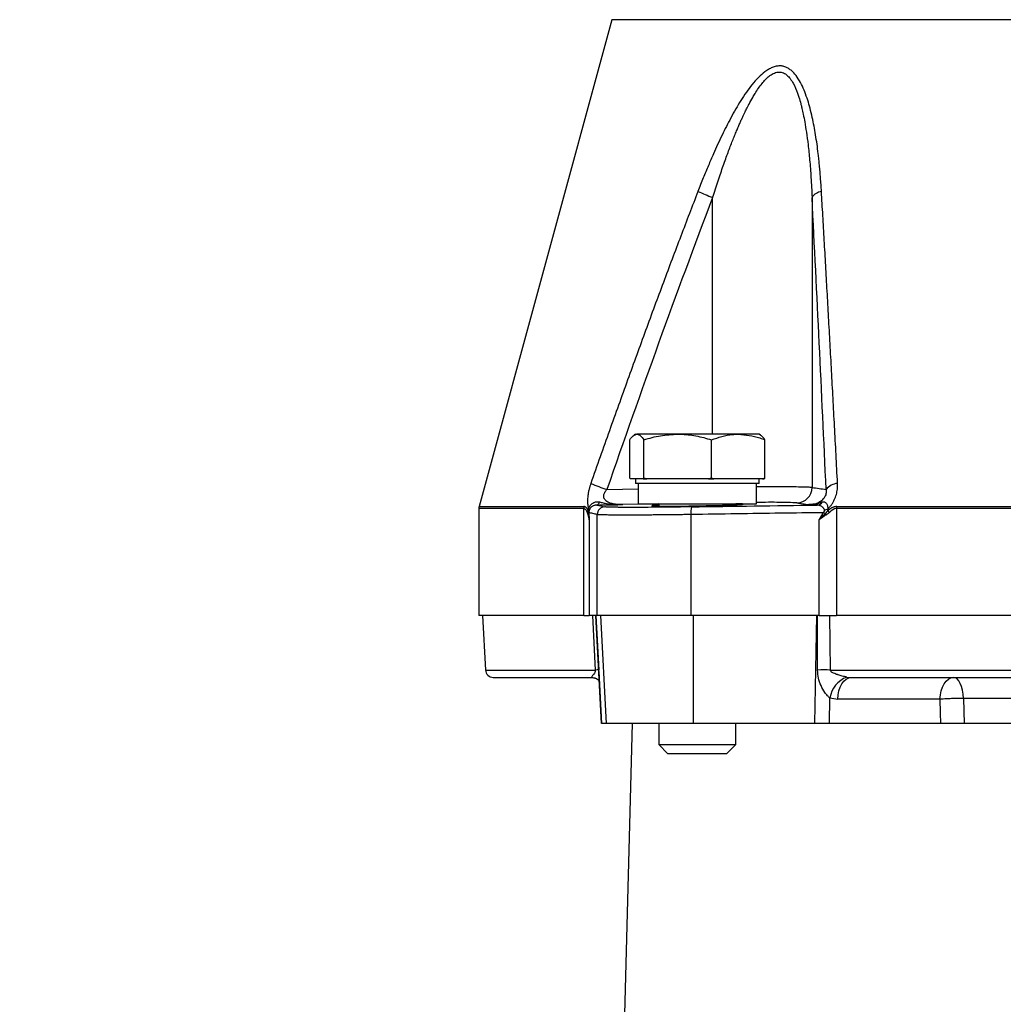
# Model space of a CAD drawing. Extents: x -1070 to 3046, y 155 to 6356.
# Drawn here: x 949 to 1076, y 1556 to 1683 of the extents above; entities that cross this region are included whole.
import ezdxf

# ---------------------------------------------------------------- set-up
doc = ezdxf.new("R2010")
doc.units = 0
doc.header["$LTSCALE"] = 10
doc.header["$MEASUREMENT"] = 0
doc.linetypes.add('PLNÁ', pattern=[0])
doc.layers.add('1', color=7, linetype='PLNÁ')
doc.layers.add('9', color=4, linetype='PLNÁ')

msp = doc.modelspace()

# ---------------------------------------------------------------- hatches: boundary and pattern name
at = {"layer": '9'}
h = msp.add_hatch(dxfattribs=at)
h.set_pattern_fill('AR-SAND', color=256, scale=1.2, style=0)
h.set_pattern_definition([(37.5, (1374.94, 20670.084), (-1.92004, 58.72959), [0, -46.3296, 0, -51.816, 0, -49.53]), (7.5, (1374.94, 20670.084), (53.9428, 86.019), [0, -24.9936, 0, -41.7576, 0, -16.002]), (327.5, (1337.447, 20670.084), (94.91908, 0.17246), [0, -15.24, 0, -54.864, 0, -71.628]), (317.5, (1337.45, 20670.084), (91.62677, 26.75152), [0, -7.62, 0, -35.9664, 0, -41.148])])
edge = h.paths.add_edge_path(flags=0)
edge.add_line((401.73, 1165.203), (401.73, 1735.092))
edge.add_line((401.73, 1735.092), (401.73, 2301.203))
edge.add_line((401.73, 2301.203), (791.73, 2301.203))
edge.add_line((791.73, 2301.203), (791.73, 2276.203))
edge.add_line((791.73, 2276.203), (791.73, 2258.832))
edge.add_line((791.73, 2258.832), (764.462, 2258.832))
edge.add_line((764.462, 2258.832), (726.017, 2268.225))
edge.add_arc((726.017, 2243.093), 25.132, 90, 270)
edge.add_line((726.017, 2217.961), (739.104, 2221.006))
edge.add_line((739.104, 2221.006), (736.171, 2233.009))
edge.add_line((736.171, 2233.009), (726.017, 2230.652))
edge.add_arc((724.845, 2241.921), 11.33, 84.06091, 275.93909, ccw=False)
edge.add_line((726.017, 2253.19), (764.462, 2243.797))
edge.add_line((764.462, 2243.797), (791.73, 2243.797))
edge.add_line((791.73, 2243.797), (791.73, 2226.202))
edge.add_line((791.73, 2226.202), (791.73, 2201.203))
edge.add_line((791.73, 2201.203), (501.73, 2201.203))
edge.add_line((501.73, 2201.203), (501.73, 1285.203))
edge.add_line((501.73, 1285.203), (685.73, 1285.203))
edge.add_line((685.73, 1285.203), (715.565, 1285.203))
edge.add_line((715.565, 1285.203), (716.743, 1285.203))
edge.add_line((716.743, 1285.203), (718.101, 1285.203))
edge.add_line((718.101, 1285.203), (718.101, 1258.934))
edge.add_line((718.101, 1258.934), (708.707, 1220.49))
edge.add_arc((733.84, 1220.49), 25.132, 180, 360)
edge.add_line((758.972, 1220.49), (755.927, 1233.576))
edge.add_line((755.927, 1233.576), (743.924, 1230.644))
edge.add_line((743.924, 1230.644), (746.281, 1220.49))
edge.add_arc((735.012, 1219.317), 11.33, -185.93909, 5.93909, ccw=False)
edge.add_line((723.743, 1220.49), (733.136, 1258.934))
edge.add_line((733.136, 1258.934), (733.136, 1285.203))
edge.add_line((733.136, 1285.203), (734.718, 1285.203))
edge.add_line((734.718, 1285.203), (735.896, 1285.203))
edge.add_line((735.896, 1285.203), (758.23, 1285.203))
edge.add_line((758.23, 1285.203), (775.73, 1285.203))
edge.add_line((775.73, 1285.203), (830.73, 1285.203))
edge.add_line((830.73, 1285.203), (848.23, 1285.203))
edge.add_line((848.23, 1285.203), (870.565, 1285.203))
edge.add_line((870.565, 1285.203), (871.743, 1285.203))
edge.add_line((871.743, 1285.203), (875.101, 1285.203))
edge.add_line((875.101, 1285.203), (875.101, 1258.934))
edge.add_line((875.101, 1258.934), (865.708, 1220.49))
edge.add_arc((890.84, 1220.49), 25.132, 180, 360)
edge.add_line((915.972, 1220.49), (912.927, 1233.576))
edge.add_line((912.927, 1233.576), (900.924, 1230.644))
edge.add_line((900.924, 1230.644), (903.281, 1220.49))
edge.add_arc((892.012, 1219.317), 11.33, -185.93909, 5.93909, ccw=False)
edge.add_line((880.743, 1220.49), (890.136, 1258.934))
edge.add_line((890.136, 1258.934), (890.136, 1285.203))
edge.add_line((890.136, 1285.203), (890.896, 1285.203))
edge.add_line((890.896, 1285.203), (920.73, 1285.203))
edge.add_line((920.73, 1285.203), (1540.062, 1285.203))
edge.add_line((1540.062, 1285.203), (1540.062, 2201.203))
edge.add_line((1540.062, 2201.203), (1292.126, 2201.203))
edge.add_line((1292.126, 2201.203), (1292.126, 2301.203))
edge.add_line((1292.126, 2301.203), (1640.062, 2301.203))
edge.add_line((1640.062, 2301.203), (1640.062, 1165.203))
edge.add_line((1640.062, 1165.203), (401.73, 1165.203))

# ---------------------------------------------------------------- linework, layer by layer
at = {"layer": '1'}
for p, q in [((1025.469, 1683.428), (1008.266, 1620.332)), ((1103.73, 1683.428), (1025.469, 1683.428)), ((1038.544, 1629.711), (1038.544, 1660.389)), ((1051.423, 1660.389), (1051.423, 1622.805)), ((1028.555, 1629.711), (1028.374, 1629.606)), ((1028.555, 1629.711), (1028.715, 1629.711)), ((1034.014, 1629.711), (1028.715, 1629.711)), ((1041.854, 1629.711), (1034.014, 1629.711)), ((1044.555, 1629.711), (1041.854, 1629.711)), ((1044.737, 1629.606), (1044.555, 1629.711)), ((1027.796, 1624.025), (1027.796, 1628.996)), ((1029.635, 1624.025), (1029.635, 1628.996)), ((1038.394, 1624.025), (1038.394, 1628.996)), ((1045.315, 1624.025), (1045.315, 1628.996)), ((1027.878, 1623.911), (1027.796, 1624.025)), ((1028.715, 1623.911), (1027.878, 1623.911)), ((1028.555, 1623.911), (1028.555, 1623.311)), ((1041.854, 1623.311), (1028.555, 1623.311)), ((1029.553, 1623.911), (1028.715, 1623.911)), ((1028.869, 1623.311), (1028.869, 1620.711)), ((1029.635, 1624.025), (1029.553, 1623.911)), ((1029.553, 1623.911), (1030.024, 1623.911)), ((1030.024, 1623.911), (1029.635, 1624.025)), ((1034.014, 1623.911), (1030.024, 1623.911)), ((1038.004, 1623.911), (1034.014, 1623.911)), ((1038.394, 1624.025), (1038.004, 1623.911)), ((1038.004, 1623.911), (1038.702, 1623.911)), ((1038.702, 1623.911), (1038.394, 1624.025)), ((1041.854, 1623.911), (1038.702, 1623.911)), ((1045.007, 1623.911), (1041.854, 1623.911)), ((1044.555, 1623.311), (1041.854, 1623.311)), ((1044.241, 1620.711), (1044.241, 1623.311)), ((1044.555, 1623.311), (1044.555, 1623.911)), ((1045.315, 1624.025), (1045.007, 1623.911)), ((1045.007, 1623.911), (1045.233, 1623.911)), ((1045.233, 1623.911), (1045.315, 1624.025)), ((1024.833, 1622.545), (1028.869, 1622.621)), ((1031.555, 1620.678), (1026.907, 1620.591)), ((1028.869, 1620.711), (1044.241, 1620.711)), ((1031.555, 1620.711), (1031.555, 1620.391)), ((1041.555, 1620.572), (1041.555, 1620.711)), ((1008.23, 1620.069), (1008.23, 1606.203)), ((1021.836, 1620.069), (1008.23, 1620.069)), ((1008.266, 1620.332), (1021.867, 1620.332)), ((1021.836, 1606.203), (1021.836, 1620.069)), ((1022.506, 1619.544), (1022.539, 1618.63)), ((1023.581, 1606.203), (1023.581, 1619.299)), ((1035.741, 1606.203), (1035.741, 1619.299)), ((1052.343, 1618.63), (1052.867, 1619.544)), ((1152.859, 1620.069), (1054.602, 1620.069)), ((1054.602, 1620.069), (1054.602, 1606.203)), ((1054.62, 1620.332), (1152.841, 1620.332)), ((1022.539, 1618.63), (1022.539, 1606.203)), ((1052.343, 1606.203), (1052.343, 1618.63)), ((1021.836, 1606.203), (1008.23, 1606.203)), ((1008.73, 1606.203), (1009.1, 1599.15)), ((1021.836, 1606.203), (1022.539, 1606.203)), ((1023.581, 1606.203), (1022.539, 1606.203)), ((1022.959, 1606.203), (1023.335, 1599.15)), ((1023.408, 1606.203), (1023.784, 1599.154)), ((1024.154, 1592.203), (1023.411, 1606.203)), ((1035.741, 1606.203), (1023.581, 1606.203)), ((1024.799, 1592.203), (1024.066, 1606.203)), ((1052.343, 1606.203), (1035.741, 1606.203)), ((1036.073, 1592.203), (1036.043, 1606.203)), ((1051.8, 1592.203), (1052.025, 1606.203)), ((1052.135, 1599.154), (1052.146, 1606.203)), ((1052.343, 1606.203), (1054.602, 1606.203)), ((1053.815, 1599.15), (1053.72, 1606.203)), ((1152.859, 1606.203), (1054.602, 1606.203)), ((1009.1, 1599.15), (1023.335, 1599.15)), ((1023.792, 1598.979), (1023.793, 1598.946)), ((1023.793, 1598.946), (1024.152, 1592.203)), ((1053.815, 1599.15), (1153.646, 1599.15)), ((1022.874, 1598.203), (1022.874, 1598.246)), ((1022.875, 1598.203), (1023.479, 1598.05)), ((1055.943, 1598.246), (1056.516, 1598.203)), ((1053.684, 1592.203), (1053.738, 1595.532)), ((1053.738, 1595.532), (1054.755, 1595.36)), ((1068.003, 1595.36), (1054.755, 1595.36)), ((1136.41, 1595.464), (1071.051, 1595.464)), ((1071.051, 1595.464), (1071.139, 1592.203)), ((1024.799, 1592.203), (1024.154, 1592.203)), ((1036.073, 1592.203), (1024.799, 1592.203)), ((1028.092, 1592.203), (1026.858, 1545.072)), ((1031.555, 1592.203), (1031.555, 1589.511)), ((1051.8, 1592.203), (1036.073, 1592.203)), ((1041.555, 1589.511), (1041.555, 1592.203)), ((1053.684, 1592.203), (1051.8, 1592.203)), ((1068.087, 1592.203), (1053.684, 1592.203)), ((1136.322, 1592.203), (1071.139, 1592.203)), ((1031.555, 1589.511), (1032.755, 1588.311)), ((1031.555, 1589.511), (1041.555, 1589.511)), ((1040.355, 1588.311), (1041.555, 1589.511)), ((1040.355, 1588.311), (1032.755, 1588.311))]:
    msp.add_line(p, q, dxfattribs=at)
for points in [[(1022.874, 1598.246), (1023.27, 1598.145), (1023.484, 1598.048)], [(1054.755, 1595.36), (1054.804, 1595.922), (1054.915, 1596.459), (1055.083, 1596.95), (1055.302, 1597.379), (1055.565, 1597.729), (1055.863, 1597.989), (1056.184, 1598.149), (1056.516, 1598.203)], [(1068.003, 1595.36), (1068.052, 1595.922), (1068.163, 1596.459), (1068.331, 1596.95), (1068.55, 1597.379), (1068.813, 1597.729), (1069.111, 1597.989), (1069.431, 1598.149), (1069.764, 1598.203)], [(1071.051, 1595.464), (1071.008, 1596.011), (1070.922, 1596.529), (1070.797, 1597.003), (1070.637, 1597.414), (1070.446, 1597.75), (1070.232, 1597.999), (1070.002, 1598.151), (1069.764, 1598.203)], [(1068.003, 1595.36), (1068.05, 1593.592), (1068.087, 1592.203)]]:
    msp.add_lwpolyline(points, dxfattribs=at)
for centre, radius, start, end in [((1052.021, 1695.615), 37.716, 245.93093, 249.06369), ((1052.931, 1659.395), 1.806, 99.18031, 146.61126), ((1036.737, 1657.028), 36.48, 247.46313, 250.95558), ((1054.912, 1621.225), 2.116, 94.86225, 141.42984), ((1049.426, 1622.802), 1.997, 271.37962, 0.08305), ((1023.391, 1620.996), 0.485, 287.25256, 352.21541), ((1052.03, 1621.411), 0.88, 272.41972, 326.83737), ((1009.23, 1620.069), 1, 164.74867, 180), ((1022.993, 1620.069), 1.156, 166.87693, 180.02418), ((1023.079, 1619.355), 0.836, 144.77352, 164.80503), ((1023.217, 1619.131), 0.816, 161.1763, 171.9588), ((1022.198, 1619.584), 0.31, 322.45948, 352.62675), ((1022.353, 1619.803), 0.239, 27.53483, 64.03199), ((1024.581, 1619.299), 1, 91.26014, 179.98465), ((1039.957, 1619.608), 4.227, 170.59102, 184.18698), ((1037.975, 1593.792), 29.748, 59.39038, 59.95966), ((1052.707, 1622.331), 2.44, 277.8509, 288.58608), ((1057.216, 1621.567), 4.635, 207.95657, 210.0663), ((1056.163, 1621.462), 3.127, 211.31342, 217.14466), ((1056.501, 1620.07), 1.899, 172.07904, 180.04092), ((1010.099, 1599.203), 1, 183, 270), ((1023.656, 1592.715), 6.443, 88.89891, 92.85767), ((1052.87, 1550.353), 48.807, 88.89037, 90.86312), ((1057.204, 1594.968), 3.512, 111.05052, 170.7592)]:
    msp.add_arc(centre, radius, start, end, dxfattribs=at)
for points, knots in [([(1052.643, 1661.178), (1052.625, 1661.475), (1052.589, 1662.06), (1052.528, 1662.919), (1052.462, 1663.749), (1052.39, 1664.547), (1052.313, 1665.315), (1052.165, 1666.646), (1051.91, 1668.475), (1051.537, 1670.428), (1051.184, 1671.908), (1050.868, 1673.018), (1050.503, 1674.056), (1050.054, 1675.074), (1049.536, 1675.98), (1049.002, 1676.63), (1048.523, 1677.025), (1048.115, 1677.258), (1047.682, 1677.406), (1047.224, 1677.456), (1046.748, 1677.399), (1046.266, 1677.243), (1045.786, 1677.003), (1045.185, 1676.602), (1044.452, 1675.946), (1043.653, 1675.037), (1042.889, 1674.016), (1042.197, 1672.972), (1041.529, 1671.857), (1040.708, 1670.376), (1039.721, 1668.431), (1038.769, 1666.362), (1037.972, 1664.503), (1037.307, 1662.885), (1036.867, 1661.76), (1036.639, 1661.178)], [0, 0, 0, 0, 0.8630963, 1.6990505, 2.5079692, 3.2899703, 4.0451843, 4.7737569, 7.2345157, 9.5324722, 10.7819839, 11.9088798, 13.1370611, 14.2929732, 15.5578794, 16.6872607, 17.2995939, 17.8909335, 18.4989231, 19.0847809, 19.6713178, 20.2844928, 20.8779797, 21.48904, 22.6186718, 23.8834673, 25.0366565, 26.2694302, 27.4052521, 28.6539908, 30.9428902, 33.3857564, 34.8575387, 36.4384988, 38.1296145, 38.1296145, 38.1296145, 38.1296145]), ([(1038.544, 1660.389), (1038.663, 1660.76), (1038.895, 1661.485), (1039.242, 1662.542), (1039.58, 1663.543), (1039.907, 1664.487), (1040.224, 1665.376), (1040.531, 1666.209), (1040.825, 1666.986), (1041.108, 1667.709), (1041.377, 1668.378), (1041.632, 1668.994), (1041.871, 1669.558), (1042.095, 1670.07), (1042.301, 1670.531), (1042.49, 1670.942), (1042.66, 1671.304), (1042.811, 1671.615), (1042.941, 1671.878), (1043.049, 1672.092), (1043.135, 1672.26), (1043.198, 1672.381), (1043.237, 1672.456), (1043.408, 1672.778), (1043.671, 1673.253), (1044.214, 1674.158), (1044.757, 1674.959), (1045.348, 1675.636), (1045.699, 1675.971), (1046.08, 1676.275), (1046.451, 1676.496), (1046.849, 1676.624), (1047.147, 1676.66), (1047.436, 1676.631), (1047.802, 1676.512), (1048.2, 1676.244), (1048.621, 1675.776), (1049.093, 1675.031), (1049.447, 1674.188), (1049.754, 1673.285), (1049.907, 1672.761), (1050.035, 1672.271), (1050.145, 1671.825), (1050.305, 1671.099), (1050.498, 1670.081), (1050.712, 1668.761), (1050.929, 1667.127), (1051.131, 1665.171), (1051.304, 1662.892), (1051.382, 1661.257), (1051.423, 1660.389)], [0, 0, 0, 0, 1.0813116, 2.1108592, 3.0886186, 4.0146873, 4.8892555, 5.7125776, 6.484947, 7.2066741, 7.8780676, 8.49942, 9.0709969, 9.5931948, 10.0668978, 10.4916055, 10.8669326, 11.1927669, 11.4691719, 11.6963084, 11.8743764, 12.0035713, 12.0840547, 12.1159351, 13.0416782, 13.6354317, 15.1603833, 15.8664847, 16.37243, 16.6889309, 17.4535893, 17.8393763, 18.219364, 18.6034311, 18.98423, 19.7484176, 20.439958, 21.2825317, 22.8070088, 23.4160342, 24.3294173, 24.5195383, 24.9926722, 25.7515283, 26.7996497, 28.1400776, 29.7775011, 31.7151772, 33.9527023, 36.4826916, 36.4826916, 36.4826916, 36.4826916]), ([(1036.639, 1661.178), (1036.269, 1660.22), (1035.522, 1658.287), (1034.405, 1655.36), (1033.279, 1652.382), (1032.145, 1649.354), (1031.001, 1646.276), (1029.849, 1643.148), (1028.688, 1639.969), (1027.518, 1636.739), (1026.339, 1633.46), (1025.151, 1630.13), (1023.954, 1626.749), (1023.156, 1624.478), (1022.755, 1623.334)], [0, 0, 0, 0, 3.0835014, 6.2169983, 9.4005502, 12.634213, 15.9180389, 19.2520767, 22.6363724, 26.0709688, 29.5559061, 33.0912218, 36.6769512, 40.3131271, 40.3131271, 40.3131271, 40.3131271]), ([(1054.732, 1623.334), (1054.667, 1624.581), (1054.537, 1627.056), (1054.342, 1630.736), (1054.148, 1634.356), (1053.955, 1637.916), (1053.764, 1641.417), (1053.574, 1644.857), (1053.385, 1648.238), (1053.198, 1651.559), (1053.012, 1654.819), (1052.828, 1658.02), (1052.704, 1660.132), (1052.643, 1661.178)], [0, 0, 0, 0, 3.7271661, 7.3978906, 11.0122141, 14.5701802, 18.0718358, 21.5172311, 24.9064204, 28.2394617, 31.5164176, 34.737355, 37.9023461, 37.9023461, 37.9023461, 37.9023461]), ([(1027.796, 1628.996), (1027.945, 1629.196), (1028.247, 1629.599), (1028.558, 1629.673), (1028.715, 1629.711)], [0, 0, 0, 0, 0.61161, 1.2344336, 1.2344336, 1.2344336, 1.2344336]), ([(1028.715, 1629.711), (1028.737, 1629.71), (1028.902, 1629.703), (1029.213, 1629.547), (1029.493, 1629.181), (1029.635, 1628.996)], [0, 0, 0, 0, 0.0861225, 0.6522336, 1.2288158, 1.2288158, 1.2288158, 1.2288158]), ([(1029.635, 1628.996), (1030.346, 1629.196), (1031.782, 1629.599), (1033.266, 1629.673), (1034.014, 1629.711)], [0, 0, 0, 0, 2.2124385, 4.4654414, 4.4654414, 4.4654414, 4.4654414]), ([(1034.014, 1629.711), (1034.118, 1629.71), (1034.904, 1629.703), (1036.387, 1629.547), (1037.721, 1629.181), (1038.394, 1628.996)], [0, 0, 0, 0, 0.3127324, 2.3684239, 4.4621387, 4.4621387, 4.4621387, 4.4621387]), ([(1038.394, 1628.996), (1039.291, 1629.294), (1040.433, 1629.672), (1041.603, 1629.704), (1041.854, 1629.711)], [0, 0, 0, 0, 2.8047431, 3.5700902, 3.5700902, 3.5700902, 3.5700902]), ([(1041.854, 1629.711), (1042.805, 1629.616), (1043.976, 1629.498), (1045.102, 1629.076), (1045.315, 1628.996)], [0, 0, 0, 0, 2.8899253, 3.5620766, 3.5620766, 3.5620766, 3.5620766]), ([(1045.315, 1628.996), (1045.166, 1629.21), (1044.97, 1629.492), (1044.767, 1629.559), (1044.719, 1629.575)], [0, 0, 0, 0, 0.66003115, 0.86832199, 0.86832199, 0.86832199, 0.86832199]), ([(1022.755, 1623.334), (1022.734, 1623.275), (1022.694, 1623.157), (1022.638, 1622.979), (1022.587, 1622.801), (1022.54, 1622.624), (1022.475, 1622.356), (1022.405, 1622), (1022.353, 1621.591), (1022.33, 1621.224), (1022.329, 1620.899), (1022.35, 1620.588), (1022.391, 1620.291), (1022.436, 1620.11), (1022.458, 1620.018)], [0, 0, 0, 0, 0.1712826, 0.3411715, 0.5099989, 0.6781047, 0.845834, 1.2688782, 1.6890766, 2.0253762, 2.3590982, 2.6935919, 3.0321952, 3.3781367, 3.3781367, 3.3781367, 3.3781367]), ([(1053.484, 1620.018), (1053.532, 1620.069), (1053.626, 1620.169), (1053.759, 1620.328), (1053.884, 1620.491), (1054, 1620.658), (1054.109, 1620.83), (1054.21, 1621.007), (1054.302, 1621.188), (1054.386, 1621.374), (1054.482, 1621.613), (1054.579, 1621.907), (1054.663, 1622.258), (1054.717, 1622.613), (1054.743, 1622.974), (1054.736, 1623.213), (1054.732, 1623.334)], [0, 0, 0, 0, 0.2086205, 0.4143364, 0.6177235, 0.8193767, 1.019905, 1.2199269, 1.4200645, 1.6209372, 1.8231567, 2.1822935, 2.5408466, 2.9022451, 3.2698188, 3.6467143, 3.6467143, 3.6467143, 3.6467143]), ([(1026.907, 1620.591), (1026.839, 1620.59), (1026.685, 1620.589), (1026.429, 1620.597), (1026.127, 1620.618), (1025.732, 1620.667), (1025.378, 1620.747), (1025.051, 1620.869), (1024.829, 1620.985), (1024.634, 1621.145), (1024.497, 1621.324), (1024.417, 1621.545), (1024.419, 1621.78), (1024.478, 1621.993), (1024.565, 1622.18), (1024.684, 1622.368), (1024.782, 1622.484), (1024.833, 1622.545)], [0, 0, 0, 0, 0.2040579, 0.4637044, 0.7754256, 1.1326594, 1.6982119, 1.9226999, 2.2641548, 2.5183545, 2.7506723, 2.9937406, 3.2369263, 3.4033554, 3.5791125, 3.7673845, 3.9696564, 3.9696564, 3.9696564, 3.9696564]), ([(1051.423, 1622.805), (1051.269, 1622.817), (1050.965, 1622.841), (1050.003, 1622.866), (1048.747, 1622.881), (1047.194, 1622.886), (1045.687, 1622.882), (1044.626, 1622.874), (1044.241, 1622.871)], [0, 0, 0, 0, 1.3605824, 2.6846953, 3.9723503, 5.2235609, 6.4727706, 7.1835147, 7.1835147, 7.1835147, 7.1835147]), ([(1053.257, 1622.545), (1053.261, 1622.509), (1053.268, 1622.438), (1053.269, 1622.328), (1053.264, 1622.218), (1053.251, 1622.113), (1053.222, 1621.954), (1053.144, 1621.702), (1052.961, 1621.4), (1052.742, 1621.166), (1052.461, 1620.946), (1052.18, 1620.803), (1051.849, 1620.687), (1051.519, 1620.615), (1051.219, 1620.589), (1051.045, 1620.59), (1050.997, 1620.591)], [0, 0, 0, 0, 0.1044527, 0.2046672, 0.3007596, 0.3929761, 0.4699042, 0.6864326, 0.9787293, 1.2232428, 1.4666351, 1.9532271, 2.2104272, 2.6836684, 3.2166619, 3.4153363, 3.4153363, 3.4153363, 3.4153363]), ([(1022.458, 1620.018), (1022.469, 1620.049), (1022.49, 1620.11), (1022.53, 1620.2), (1022.575, 1620.288), (1022.627, 1620.373), (1022.713, 1620.496), (1022.841, 1620.64), (1023.033, 1620.791), (1023.246, 1620.9), (1023.47, 1620.957), (1023.681, 1620.967), (1023.809, 1620.943), (1023.872, 1620.931)], [0, 0, 0, 0, 0.0904103, 0.1815139, 0.2738597, 0.3679714, 0.4643353, 0.7030019, 0.9281053, 1.1897511, 1.425012, 1.6440045, 1.857624, 1.857624, 1.857624, 1.857624]), ([(1023.535, 1620.533), (1023.505, 1620.532), (1023.443, 1620.53), (1023.349, 1620.517), (1023.238, 1620.493), (1023.116, 1620.451), (1022.98, 1620.384), (1022.858, 1620.3), (1022.754, 1620.205), (1022.674, 1620.109), (1022.611, 1620.014), (1022.58, 1619.945), (1022.565, 1619.913)], [0, 0, 0, 0, 0.1008436, 0.2026142, 0.3052249, 0.4576463, 0.6097368, 0.7826089, 0.9142207, 1.0337612, 1.1351292, 1.2198242, 1.2198242, 1.2198242, 1.2198242]), ([(1023.535, 1620.533), (1023.621, 1620.534), (1023.797, 1620.537), (1024.07, 1620.541), (1024.388, 1620.546), (1024.764, 1620.553), (1025.186, 1620.56), (1025.619, 1620.567), (1026.048, 1620.575), (1026.478, 1620.583), (1026.764, 1620.588), (1026.907, 1620.591)], [0, 0, 0, 0, 0.2720816, 0.5539145, 0.8457293, 1.2479845, 1.6876663, 2.1084983, 2.5298253, 2.9521885, 3.3718174, 3.3718174, 3.3718174, 3.3718174]), ([(1023.872, 1620.931), (1023.948, 1620.912), (1024.102, 1620.875), (1024.344, 1620.821), (1024.623, 1620.764), (1024.957, 1620.704), (1025.435, 1620.642), (1026.089, 1620.591), (1026.616, 1620.591), (1026.907, 1620.591)], [0, 0, 0, 0, 0.2434355, 0.4976167, 0.7655063, 1.1152941, 1.5310787, 2.2187679, 3.0643138, 3.0643138, 3.0643138, 3.0643138]), ([(1030.634, 1620.431), (1030.613, 1620.426), (1030.534, 1620.409), (1031.102, 1620.392), (1032.272, 1620.383), (1033.969, 1620.392), (1035.947, 1620.417), (1037.99, 1620.456), (1039.66, 1620.499), (1040.482, 1620.527), (1040.798, 1620.538)], [0, 0, 0, 0, 0.5349997, 2.0193444, 3.503255, 4.986901, 6.4705482, 7.9544618, 9.4388101, 10.3681417, 10.3681417, 10.3681417, 10.3681417]), ([(1031.555, 1620.506), (1031.52, 1620.505), (1031.033, 1620.486), (1030.857, 1620.47), (1030.694, 1620.455)], [0, 0, 0, 0, 0.06315321, 0.86282672, 0.86282672, 0.86282672, 0.86282672]), ([(1040.798, 1620.538), (1041.22, 1620.556), (1042.062, 1620.591), (1042.584, 1620.631), (1042.501, 1620.646), (1042.48, 1620.65)], [0, 0, 0, 0, 0.8141686, 1.6283408, 1.8939631, 1.8939631, 1.8939631, 1.8939631]), ([(1042.401, 1620.675), (1042.233, 1620.685), (1042.056, 1620.695), (1041.579, 1620.696), (1041.555, 1620.696)], [0, 0, 0, 0, 0.80527347, 0.84652506, 0.84652506, 0.84652506, 0.84652506]), ([(1049.474, 1620.805), (1049.144, 1620.827), (1048.484, 1620.871), (1046.481, 1620.892), (1044.771, 1620.879), (1044.241, 1620.876)], [0, 0, 0, 0, 2.1401077, 4.2765244, 5.2350214, 5.2350214, 5.2350214, 5.2350214]), ([(1049.474, 1620.805), (1049.723, 1620.771), (1050.231, 1620.702), (1050.739, 1620.628), (1050.997, 1620.591)], [0, 0, 0, 0, 0.7553532, 1.5384201, 1.5384201, 1.5384201, 1.5384201]), ([(1050.997, 1620.591), (1051.059, 1620.59), (1051.178, 1620.588), (1051.355, 1620.596), (1051.522, 1620.61), (1051.679, 1620.63), (1051.861, 1620.66), (1052.061, 1620.704), (1052.295, 1620.771), (1052.523, 1620.846), (1052.687, 1620.903), (1052.766, 1620.931)], [0, 0, 0, 0, 0.2107831, 0.4075641, 0.5893929, 0.7559415, 0.9073838, 1.1533908, 1.3603955, 1.5949861, 1.813359, 1.813359, 1.813359, 1.813359]), ([(1050.997, 1620.591), (1051.067, 1620.585), (1051.208, 1620.575), (1051.398, 1620.562), (1051.572, 1620.553), (1051.719, 1620.545), (1051.879, 1620.539), (1052.005, 1620.535), (1052.067, 1620.533)], [0, 0, 0, 0, 0.2675062, 0.53505, 0.6747377, 0.8025385, 0.9404038, 1.0712162, 1.0712162, 1.0712162, 1.0712162]), ([(1053.04, 1619.913), (1053.034, 1619.932), (1053.021, 1619.971), (1052.991, 1620.028), (1052.953, 1620.086), (1052.906, 1620.144), (1052.837, 1620.216), (1052.735, 1620.301), (1052.606, 1620.385), (1052.47, 1620.452), (1052.359, 1620.49), (1052.27, 1620.512), (1052.208, 1620.523), (1052.141, 1620.531), (1052.095, 1620.532), (1052.067, 1620.533)], [0, 0, 0, 0, 0.0497074, 0.1047833, 0.1657069, 0.2328018, 0.3062745, 0.4407217, 0.6109697, 0.7639919, 0.9155536, 0.9926119, 1.0681657, 1.1275387, 1.2204953, 1.2204953, 1.2204953, 1.2204953]), ([(1052.766, 1620.931), (1052.79, 1620.938), (1052.839, 1620.953), (1052.908, 1620.963), (1052.976, 1620.96), (1053.042, 1620.942), (1053.109, 1620.908), (1053.175, 1620.854), (1053.251, 1620.769), (1053.332, 1620.641), (1053.401, 1620.48), (1053.449, 1620.319), (1053.477, 1620.172), (1053.482, 1620.069), (1053.484, 1620.018)], [0, 0, 0, 0, 0.0889745, 0.1780889, 0.2688918, 0.3628705, 0.4614407, 0.5659597, 0.6777621, 0.8421303, 1.0165654, 1.1330866, 1.2456177, 1.3559286, 1.3559286, 1.3559286, 1.3559286]), ([(1021.836, 1620.069), (1021.853, 1620.068), (1021.886, 1620.066), (1021.933, 1620.052), (1021.978, 1620.031), (1022.02, 1620.001), (1022.06, 1619.965), (1022.122, 1619.895), (1022.198, 1619.772), (1022.247, 1619.64), (1022.272, 1619.574)], [0, 0, 0, 0, 0.05881243, 0.11716267, 0.17543059, 0.23391492, 0.2928347, 0.35233416, 0.52572191, 0.70362737, 0.70362737, 0.70362737, 0.70362737]), ([(1022.396, 1619.837), (1022.38, 1619.872), (1022.35, 1619.941), (1022.3, 1620.033), (1022.247, 1620.112), (1022.191, 1620.18), (1022.132, 1620.235), (1022.07, 1620.278), (1022.005, 1620.309), (1021.938, 1620.328), (1021.89, 1620.331), (1021.867, 1620.332)], [0, 0, 0, 0, 0.0977927, 0.19149434, 0.2814875, 0.36820391, 0.45212588, 0.53378535, 0.61375941, 0.69266222, 0.77113312, 0.77113312, 0.77113312, 0.77113312]), ([(1022.272, 1619.574), (1022.278, 1619.557), (1022.29, 1619.523), (1022.308, 1619.479), (1022.326, 1619.439), (1022.35, 1619.388), (1022.379, 1619.328), (1022.399, 1619.273), (1022.409, 1619.245)], [0, 0, 0, 0, 0.04581638, 0.09039675, 0.13420522, 0.17757984, 0.26629293, 0.35605218, 0.35605218, 0.35605218, 0.35605218]), ([(1022.458, 1620.018), (1022.446, 1619.988), (1022.423, 1619.929), (1022.405, 1619.867), (1022.396, 1619.837)], [0, 0, 0, 0, 0.09596171, 0.19155945, 0.19155945, 0.19155945, 0.19155945]), ([(1022.565, 1619.913), (1022.56, 1619.899), (1022.548, 1619.871), (1022.534, 1619.825), (1022.522, 1619.779), (1022.514, 1619.732), (1022.507, 1619.685), (1022.504, 1619.638), (1022.503, 1619.589), (1022.505, 1619.559), (1022.506, 1619.544)], [0, 0, 0, 0, 0.04049157, 0.08064457, 0.12176151, 0.16505545, 0.21156765, 0.26214002, 0.31742898, 0.37793789, 0.37793789, 0.37793789, 0.37793789]), ([(1023.581, 1619.299), (1023.397, 1619.344), (1023.039, 1619.433), (1022.681, 1619.507), (1022.506, 1619.544)], [0, 0, 0, 0, 0.5641542, 1.102452, 1.102452, 1.102452, 1.102452]), ([(1035.741, 1619.299), (1035.617, 1619.297), (1035.37, 1619.294), (1035, 1619.289), (1034.633, 1619.284), (1034.267, 1619.279), (1033.905, 1619.275), (1033.546, 1619.27), (1033.19, 1619.266), (1032.837, 1619.262), (1032.489, 1619.259), (1032.144, 1619.255), (1031.804, 1619.252), (1031.468, 1619.249), (1031.137, 1619.246), (1030.811, 1619.243), (1030.491, 1619.241), (1030.175, 1619.239), (1029.866, 1619.237), (1029.562, 1619.235), (1029.264, 1619.234), (1028.973, 1619.232), (1028.688, 1619.231), (1028.409, 1619.23), (1028.137, 1619.229), (1027.872, 1619.229), (1027.614, 1619.229), (1027.291, 1619.228), (1026.911, 1619.229), (1026.484, 1619.23), (1026.081, 1619.232), (1025.703, 1619.234), (1025.352, 1619.237), (1025.028, 1619.241), (1024.733, 1619.246), (1024.468, 1619.251), (1024.235, 1619.258), (1024.034, 1619.264), (1023.867, 1619.272), (1023.734, 1619.28), (1023.635, 1619.289), (1023.599, 1619.296), (1023.581, 1619.299)], [0, 0, 0, 0, 0.2412013, 0.4818148, 0.7218406, 0.9612787, 1.2001293, 1.4383924, 1.676068, 1.9131562, 2.1496571, 2.3855708, 2.6208973, 2.8556367, 3.0897891, 3.3233546, 3.5563332, 3.788725, 4.02053, 4.2517484, 4.4823802, 4.7124256, 4.9418845, 5.170757, 5.3990433, 5.6267434, 5.8538574, 6.0803853, 6.501676, 6.9249891, 7.3503251, 7.7776845, 8.2070677, 8.6384752, 9.0719076, 9.5073653, 9.9448487, 10.3843583, 10.8258945, 11.2694578, 11.7150487, 12.1626674, 12.1626674, 12.1626674, 12.1626674]), ([(1035.787, 1620.299), (1035.677, 1620.297), (1035.411, 1620.293), (1034.941, 1620.286), (1034.332, 1620.277), (1033.505, 1620.266), (1032.57, 1620.256), (1031.232, 1620.242), (1029.677, 1620.231), (1028.559, 1620.228), (1028.035, 1620.228), (1028.003, 1620.228), (1027.95, 1620.228), (1027.877, 1620.228), (1027.783, 1620.228), (1027.671, 1620.228), (1027.54, 1620.229), (1027.392, 1620.229), (1027.229, 1620.23), (1027.051, 1620.23), (1026.861, 1620.231), (1026.661, 1620.233), (1026.453, 1620.234), (1026.239, 1620.237), (1026.022, 1620.239), (1025.806, 1620.242), (1025.593, 1620.246), (1025.387, 1620.251), (1025.192, 1620.256), (1025.013, 1620.263), (1024.854, 1620.27), (1024.721, 1620.278), (1024.615, 1620.288), (1024.578, 1620.295), (1024.559, 1620.299)], [0, 0, 0, 0, 0.2129898, 0.5191263, 0.9182635, 1.4103236, 2.1634235, 2.8122021, 4.2112923, 5.612048, 5.6218302, 5.6511559, 5.7000157, 5.7683947, 5.8562735, 5.9636294, 6.090438, 6.2366751, 6.4023185, 6.5873494, 6.7917552, 7.0155302, 7.2586782, 7.5212136, 7.8031635, 8.10457, 8.425493, 8.7660145, 9.1262448, 9.5063308, 9.9064684, 10.32692, 10.7680371, 11.230292, 11.230292, 11.230292, 11.230292]), ([(1052.867, 1619.544), (1051.023, 1619.52), (1047.277, 1619.471), (1041.569, 1619.39), (1037.703, 1619.33), (1035.741, 1619.299)], [0, 0, 0, 0, 5.5306406, 11.2398115, 17.1275192, 17.1275192, 17.1275192, 17.1275192]), ([(1052.867, 1619.544), (1052.89, 1619.565), (1052.932, 1619.604), (1052.985, 1619.668), (1053.022, 1619.731), (1053.044, 1619.794), (1053.052, 1619.856), (1053.044, 1619.894), (1053.04, 1619.913)], [0, 0, 0, 0, 0.09110596, 0.17189352, 0.24393266, 0.30942606, 0.37128416, 0.43294261, 0.43294261, 0.43294261, 0.43294261]), ([(1053.205, 1619.245), (1053.231, 1619.264), (1053.284, 1619.301), (1053.365, 1619.351), (1053.458, 1619.409), (1053.564, 1619.478), (1053.634, 1619.542), (1053.67, 1619.574)], [0, 0, 0, 0, 0.09625505, 0.19138574, 0.28625371, 0.42609667, 0.57084641, 0.57084641, 0.57084641, 0.57084641]), ([(1053.491, 1619.837), (1053.492, 1619.867), (1053.494, 1619.929), (1053.488, 1619.988), (1053.484, 1620.018)], [0, 0, 0, 0, 0.09064428, 0.18163049, 0.18163049, 0.18163049, 0.18163049]), ([(1054.62, 1620.332), (1054.584, 1620.331), (1054.512, 1620.329), (1054.402, 1620.313), (1054.292, 1620.289), (1054.18, 1620.254), (1054.068, 1620.209), (1053.954, 1620.154), (1053.839, 1620.09), (1053.724, 1620.015), (1053.607, 1619.931), (1053.53, 1619.869), (1053.491, 1619.837)], [0, 0, 0, 0, 0.1152737, 0.2310329, 0.3480418, 0.4670405, 0.5887325, 0.7137762, 0.8427783, 0.9762918, 1.1148153, 1.2587956, 1.2587956, 1.2587956, 1.2587956]), ([(1023.335, 1599.15), (1023.336, 1599.134), (1023.338, 1599.101), (1023.331, 1599.03), (1023.293, 1598.885), (1023.185, 1598.709), (1023.044, 1598.526), (1022.907, 1598.36), (1022.885, 1598.284), (1022.874, 1598.246)], [0, 0, 0, 0, 0.0204547, 0.0426443, 0.0968175, 0.2609856, 0.5214718, 0.7819225, 1.0419685, 1.0419685, 1.0419685, 1.0419685]), ([(1053.738, 1595.532), (1053.629, 1595.624), (1053.395, 1595.822), (1052.986, 1596.354), (1052.563, 1597.117), (1052.207, 1598.108), (1052.159, 1598.805), (1052.135, 1599.154)], [0, 0, 0, 0, 0.4748621, 1.0238907, 2.0457989, 3.0693313, 4.0938894, 4.0938894, 4.0938894, 4.0938894]), ([(1055.943, 1598.246), (1055.742, 1598.284), (1055.353, 1598.359), (1054.971, 1598.469), (1054.785, 1598.53), (1054.776, 1598.532), (1054.775, 1598.533), (1054.775, 1598.533), (1054.775, 1598.533), (1054.775, 1598.533), (1054.775, 1598.533), (1054.774, 1598.533), (1054.774, 1598.533), (1054.773, 1598.533), (1054.771, 1598.534), (1054.768, 1598.535), (1054.761, 1598.537), (1054.748, 1598.542), (1054.723, 1598.55), (1054.676, 1598.566), (1054.598, 1598.594), (1054.442, 1598.651), (1054.197, 1598.764), (1053.959, 1598.872), (1053.847, 1599.018), (1053.819, 1599.083), (1053.816, 1599.128), (1053.815, 1599.15)], [0, 0, 0, 0, 0.6011464, 1.1701539, 1.1952009, 1.1982447, 1.198257, 1.1982692, 1.1982937, 1.1983427, 1.1984407, 1.1986366, 1.1990283, 1.1998111, 1.2013744, 1.2044918, 1.2106897, 1.2229379, 1.2468438, 1.2922933, 1.3737395, 1.4987999, 1.8002855, 2.2052036, 2.2789617, 2.3459501, 2.4112916, 2.4112916, 2.4112916, 2.4112916]), ([(1010.099, 1598.203), (1010.172, 1598.203), (1010.317, 1598.203), (1011.491, 1598.203), (1013.33, 1598.203), (1015.874, 1598.203), (1018.996, 1598.203), (1021.587, 1598.203), (1022.874, 1598.203)], [0, 0, 0, 0, 2.1764631, 4.3442482, 6.5011666, 8.6196923, 10.7117611, 12.7754981, 12.7754981, 12.7754981, 12.7754981]), ([(1023.456, 1598.062), (1023.584, 1597.974), (1023.773, 1597.843), (1023.878, 1597.699), (1023.888, 1597.699), (1023.891, 1597.699)], [0, 0, 0, 0, 0.31542849, 0.46815766, 0.57689865, 0.57689865, 0.57689865, 0.57689865]), ([(1056.516, 1598.203), (1058.85, 1598.203), (1063.551, 1598.203), (1071.04, 1598.203), (1078.864, 1598.203), (1086.985, 1598.203), (1095.311, 1598.203), (1103.73, 1598.203), (1112.15, 1598.203), (1120.476, 1598.203), (1128.596, 1598.203), (1136.421, 1598.203), (1143.91, 1598.203), (1148.61, 1598.203), (1150.945, 1598.203)], [0, 0, 0, 0, 7.6266782, 15.3580754, 23.1878975, 31.1587444, 39.1701722, 47.2141048, 55.2576081, 63.2690398, 71.2403121, 79.0696975, 86.8013065, 94.4282104, 94.4282104, 94.4282104, 94.4282104]), ([(1071.051, 1595.464), (1070.805, 1595.466), (1070.303, 1595.468), (1069.542, 1595.45), (1068.742, 1595.417), (1068.279, 1595.381), (1068.003, 1595.36)], [0, 0, 0, 0, 0.7489937, 1.525664, 2.1418623, 3.0508234, 3.0508234, 3.0508234, 3.0508234]), ([(1071.139, 1592.203), (1070.821, 1592.203), (1070.186, 1592.203), (1069.157, 1592.203), (1068.466, 1592.203), (1068.139, 1592.203), (1068.087, 1592.203)], [0, 0, 0, 0, 0.956452, 1.9128733, 2.870344, 3.0518269, 3.0518269, 3.0518269, 3.0518269])]:
    msp.add_open_spline(points, degree=3, knots=knots, dxfattribs=at)
for points in [[(1038.544, 1660.389), (1033.761, 1647.853), (1029.23, 1635.223), (1024.833, 1622.545)], [(1053.257, 1622.545), (1052.669, 1635.223), (1052.063, 1647.853), (1051.423, 1660.389)], [(1051.423, 1622.805), (1052.034, 1622.723), (1052.646, 1622.636), (1053.257, 1622.545)], [(1023.535, 1620.533), (1023.877, 1620.463), (1024.218, 1620.385), (1024.559, 1620.299)], [(1035.787, 1620.299), (1041.213, 1620.385), (1046.64, 1620.463), (1052.067, 1620.533)], [(1022.396, 1619.837), (1022.407, 1619.704), (1022.417, 1619.582), (1022.444, 1619.395)], [(1022.539, 1618.63), (1022.521, 1618.835), (1022.477, 1619.038), (1022.409, 1619.245)], [(1022.539, 1618.63), (1022.523, 1618.885), (1022.491, 1619.138), (1022.444, 1619.395)], [(1052.343, 1618.63), (1052.604, 1618.885), (1052.866, 1619.139), (1053.122, 1619.395)], [(1053.205, 1619.245), (1052.922, 1619.038), (1052.634, 1618.835), (1052.343, 1618.63)], [(1053.122, 1619.395), (1053.291, 1619.582), (1053.404, 1619.704), (1053.491, 1619.837)], [(1054.602, 1620.069), (1054.271, 1620.069), (1053.948, 1619.855), (1053.67, 1619.574)]]:
    msp.add_open_spline(points, degree=3, dxfattribs=at)

doc.saveas('drawing.dxf')
